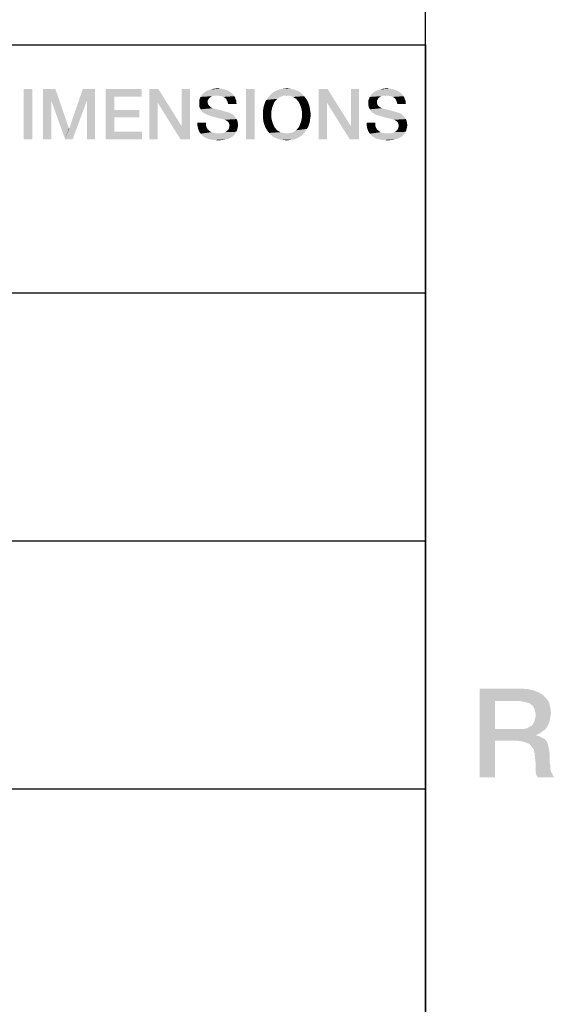
# Model space of a CAD drawing. Units: millimetres. Extents: x 0 to 1189, y 0 to 841.
# Drawn here: x 1165 to 1183, y 36 to 70 of the extents above; entities that cross this region are included whole.
import ezdxf

# ---------------------------------------------------------------- set-up
doc = ezdxf.new("R2010")
doc.units = ezdxf.units.MM
doc.header["$LTSCALE"] = 65.395
doc.layers.get('0').update_dxf_attribs({"linetype": 'CONTINUOUS'})

msp = doc.modelspace()

# ---------------------------------------------------------------- linework, layer by layer
at = {"color": 7, "linetype": 'Continuous'}
msp.add_line((1179, 10), (1179, 831), dxfattribs=at)
at = {"color": 2, "linetype": 'Continuous'}
for p, q in [((996, 68.8), (1179, 68.8)), ((1179, 68.8), (1179, 52)), ((996, 60.4), (1179, 60.4)), ((996, 52), (1179, 52)), ((996, 52), (1179, 52)), ((1179, 52), (1179, 10)), ((996, 43.6), (1179, 43.6))]:
    msp.add_line(p, q, dxfattribs=at)
for points in [[(1165.675, 67.3), (1165.384, 65.6), (1165.384, 67.3)], [(1165.384, 65.6), (1165.675, 67.3), (1165.675, 65.6)], [(1166.043, 67.3), (1166.462, 67.3), (1166.322, 66.907)], [(1166.322, 66.907), (1166.043, 65.6), (1166.043, 67.3)], [(1166.322, 66.907), (1166.462, 67.3), (1166.919, 65.968)], [(1167.528, 66.907), (1166.931, 65.968), (1167.388, 67.3)], [(1167.388, 67.3), (1167.807, 67.3), (1167.528, 66.907)], [(1167.528, 65.6), (1167.528, 66.907), (1167.807, 67.3)], [(1167.528, 65.6), (1167.807, 67.3), (1167.807, 65.6)], [(1168.162, 67.3), (1169.38, 67.3), (1168.454, 67.046)], [(1168.454, 67.046), (1168.162, 65.6), (1168.162, 67.3)], [(1168.454, 67.046), (1168.454, 66.59), (1168.162, 65.6)], [(1168.454, 67.046), (1169.38, 67.3), (1169.38, 67.046)], [(1169.951, 67.3), (1169.925, 66.843), (1169.646, 65.6)], [(1169.951, 67.3), (1169.646, 65.6), (1169.646, 67.3)], [(1169.925, 66.843), (1169.951, 67.3), (1170.737, 66.044)], [(1170.699, 65.6), (1170.737, 66.044), (1171.016, 67.3)], [(1170.699, 65.6), (1171.016, 67.3), (1171.016, 65.6)], [(1171.016, 67.3), (1170.737, 66.044), (1170.737, 67.3)], [(1171.727, 67.034), (1171.676, 66.996), (1171.359, 66.983)], [(1171.727, 67.034), (1171.359, 66.983), (1171.372, 67.034)], [(1171.93, 67.084), (1171.816, 67.072), (1171.372, 67.034)], [(1171.93, 67.084), (1171.372, 67.034), (1171.41, 67.084)], [(1171.816, 67.072), (1171.765, 67.059), (1171.372, 67.034)], [(1171.372, 67.034), (1171.765, 67.059), (1171.727, 67.034)], [(1172.488, 67.11), (1171.41, 67.084), (1171.435, 67.122)], [(1171.93, 67.084), (1171.41, 67.084), (1172.488, 67.11)], [(1172.45, 67.148), (1171.435, 67.122), (1171.473, 67.16)], [(1171.435, 67.122), (1172.45, 67.148), (1172.488, 67.11)], [(1172.399, 67.186), (1171.473, 67.16), (1171.524, 67.199)], [(1171.473, 67.16), (1172.399, 67.186), (1172.45, 67.148)], [(1172.31, 67.249), (1171.524, 67.199), (1171.613, 67.249)], [(1171.524, 67.199), (1172.31, 67.249), (1172.399, 67.186)], [(1172.196, 67.287), (1171.613, 67.249), (1171.714, 67.287)], [(1171.613, 67.249), (1172.196, 67.287), (1172.31, 67.249)], [(1172.082, 67.313), (1171.714, 67.287), (1171.828, 67.313)], [(1171.714, 67.287), (1172.082, 67.313), (1172.196, 67.287)], [(1171.816, 67.072), (1171.93, 67.084), (1171.879, 67.072)], [(1171.828, 67.313), (1171.943, 67.325), (1172.082, 67.313)], [(1172.019, 67.072), (1171.93, 67.084), (1172.488, 67.11)], [(1172.095, 67.059), (1172.019, 67.072), (1172.488, 67.11)], [(1172.095, 67.059), (1172.488, 67.11), (1172.526, 67.059)], [(1172.526, 67.059), (1172.146, 67.034), (1172.095, 67.059)], [(1172.196, 67.008), (1172.146, 67.034), (1172.526, 67.059)], [(1172.196, 67.008), (1172.526, 67.059), (1172.551, 67.008)], [(1173.211, 67.3), (1172.919, 65.6), (1172.919, 67.3)], [(1172.919, 65.6), (1173.211, 67.3), (1173.211, 65.6)], [(1174.125, 67.046), (1173.655, 66.996), (1173.706, 67.059)], [(1174.125, 67.046), (1174.074, 67.034), (1173.655, 66.996)], [(1173.655, 66.996), (1174.074, 67.034), (1174.023, 66.996)], [(1174.835, 67.122), (1174.302, 67.084), (1173.706, 67.059)], [(1174.835, 67.122), (1173.706, 67.059), (1173.757, 67.122)], [(1174.302, 67.084), (1174.175, 67.072), (1173.706, 67.059)], [(1173.706, 67.059), (1174.175, 67.072), (1174.125, 67.046)], [(1174.772, 67.173), (1173.757, 67.122), (1173.82, 67.173)], [(1173.757, 67.122), (1174.772, 67.173), (1174.835, 67.122)], [(1174.708, 67.224), (1173.82, 67.173), (1173.884, 67.224)], [(1173.82, 67.173), (1174.708, 67.224), (1174.772, 67.173)], [(1174.632, 67.249), (1173.884, 67.224), (1173.96, 67.249)], [(1173.884, 67.224), (1174.632, 67.249), (1174.708, 67.224)], [(1174.556, 67.287), (1173.96, 67.249), (1174.036, 67.287)], [(1173.96, 67.249), (1174.556, 67.287), (1174.632, 67.249)], [(1174.467, 67.3), (1174.036, 67.287), (1174.125, 67.3)], [(1174.036, 67.287), (1174.467, 67.3), (1174.556, 67.287)], [(1174.391, 67.313), (1174.125, 67.3), (1174.201, 67.313)], [(1174.125, 67.3), (1174.391, 67.313), (1174.467, 67.3)], [(1174.175, 67.072), (1174.302, 67.084), (1174.239, 67.072)], [(1174.201, 67.313), (1174.302, 67.325), (1174.391, 67.313)], [(1174.353, 67.072), (1174.302, 67.084), (1174.835, 67.122)], [(1174.416, 67.072), (1174.353, 67.072), (1174.835, 67.122)], [(1174.416, 67.072), (1174.835, 67.122), (1174.886, 67.059)], [(1174.886, 67.059), (1174.467, 67.046), (1174.416, 67.072)], [(1174.518, 67.034), (1174.467, 67.046), (1174.886, 67.059)], [(1174.569, 66.996), (1174.518, 67.034), (1174.886, 67.059)], [(1174.569, 66.996), (1174.886, 67.059), (1174.937, 66.996)], [(1175.685, 67.3), (1175.66, 66.843), (1175.381, 65.6)], [(1175.685, 67.3), (1175.381, 65.6), (1175.381, 67.3)], [(1175.66, 66.843), (1175.685, 67.3), (1176.472, 66.044)], [(1176.434, 65.6), (1176.472, 66.044), (1176.751, 67.3)], [(1176.434, 65.6), (1176.751, 67.3), (1176.751, 65.6)], [(1176.751, 67.3), (1176.472, 66.044), (1176.472, 67.3)], [(1177.461, 67.034), (1177.41, 66.996), (1177.093, 66.983)], [(1177.461, 67.034), (1177.093, 66.983), (1177.106, 67.034)], [(1177.664, 67.084), (1177.55, 67.072), (1177.106, 67.034)], [(1177.664, 67.084), (1177.106, 67.034), (1177.144, 67.084)], [(1177.55, 67.072), (1177.499, 67.059), (1177.106, 67.034)], [(1177.106, 67.034), (1177.499, 67.059), (1177.461, 67.034)], [(1178.222, 67.11), (1177.144, 67.084), (1177.169, 67.122)], [(1177.664, 67.084), (1177.144, 67.084), (1178.222, 67.11)], [(1178.184, 67.148), (1177.169, 67.122), (1177.207, 67.16)], [(1177.169, 67.122), (1178.184, 67.148), (1178.222, 67.11)], [(1178.134, 67.186), (1177.207, 67.16), (1177.258, 67.199)], [(1177.207, 67.16), (1178.134, 67.186), (1178.184, 67.148)], [(1178.045, 67.249), (1177.258, 67.199), (1177.347, 67.249)], [(1177.258, 67.199), (1178.045, 67.249), (1178.134, 67.186)], [(1177.931, 67.287), (1177.347, 67.249), (1177.449, 67.287)], [(1177.347, 67.249), (1177.931, 67.287), (1178.045, 67.249)], [(1177.816, 67.313), (1177.449, 67.287), (1177.563, 67.313)], [(1177.449, 67.287), (1177.816, 67.313), (1177.931, 67.287)], [(1177.55, 67.072), (1177.664, 67.084), (1177.613, 67.072)], [(1177.563, 67.313), (1177.677, 67.325), (1177.816, 67.313)], [(1177.753, 67.072), (1177.664, 67.084), (1178.222, 67.11)], [(1177.829, 67.059), (1177.753, 67.072), (1178.222, 67.11)], [(1177.829, 67.059), (1178.222, 67.11), (1178.26, 67.059)], [(1178.26, 67.059), (1177.88, 67.034), (1177.829, 67.059)], [(1177.931, 67.008), (1177.88, 67.034), (1178.26, 67.059)], [(1177.931, 67.008), (1178.26, 67.059), (1178.286, 67.008)], [(1166.043, 65.6), (1166.322, 66.907), (1166.322, 65.6)], [(1166.919, 65.968), (1166.792, 65.6), (1166.322, 66.907)], [(1166.792, 65.6), (1166.931, 65.968), (1167.528, 66.907)], [(1166.792, 65.6), (1167.528, 66.907), (1167.046, 65.6)], [(1169.646, 65.6), (1169.925, 66.843), (1169.925, 65.6)], [(1170.737, 66.044), (1170.699, 65.6), (1169.925, 66.843)], [(1171.651, 66.957), (1171.334, 66.932), (1171.359, 66.983)], [(1171.334, 66.932), (1171.651, 66.957), (1171.625, 66.919)], [(1171.625, 66.919), (1171.334, 66.881), (1171.334, 66.932)], [(1171.334, 66.881), (1171.625, 66.919), (1171.625, 66.856)], [(1171.625, 66.856), (1171.334, 66.818), (1171.334, 66.881)], [(1171.334, 66.818), (1171.625, 66.856), (1171.625, 66.818)], [(1171.625, 66.818), (1171.638, 66.78), (1171.334, 66.742)], [(1171.625, 66.818), (1171.334, 66.742), (1171.334, 66.818)], [(1171.638, 66.78), (1171.651, 66.754), (1171.334, 66.742)], [(1171.334, 66.742), (1171.651, 66.754), (1171.676, 66.729)], [(1171.676, 66.729), (1171.346, 66.678), (1171.334, 66.742)], [(1171.676, 66.729), (1171.701, 66.704), (1171.346, 66.678)], [(1171.346, 66.678), (1171.701, 66.704), (1171.74, 66.678)], [(1171.359, 66.983), (1171.676, 66.996), (1171.651, 66.957)], [(1172.551, 67.008), (1172.247, 66.97), (1172.196, 67.008)], [(1172.247, 66.97), (1172.551, 67.008), (1172.564, 66.957)], [(1172.564, 66.957), (1172.272, 66.919), (1172.247, 66.97)], [(1172.272, 66.919), (1172.564, 66.957), (1172.59, 66.907)], [(1172.59, 66.907), (1172.298, 66.856), (1172.272, 66.919)], [(1172.298, 66.856), (1172.59, 66.907), (1172.59, 66.856)], [(1172.59, 66.856), (1172.31, 66.793), (1172.298, 66.856)], [(1172.31, 66.793), (1172.59, 66.856), (1172.602, 66.793)], [(1173.807, 66.678), (1173.503, 66.615), (1173.516, 66.704)], [(1173.846, 66.78), (1173.516, 66.704), (1173.541, 66.78)], [(1173.516, 66.704), (1173.846, 66.78), (1173.807, 66.678)], [(1173.541, 66.78), (1173.566, 66.856), (1173.896, 66.881)], [(1173.541, 66.78), (1173.896, 66.881), (1173.846, 66.78)], [(1173.934, 66.919), (1173.566, 66.856), (1173.604, 66.932)], [(1173.934, 66.919), (1173.896, 66.881), (1173.566, 66.856)], [(1174.023, 66.996), (1173.972, 66.97), (1173.604, 66.932)], [(1174.023, 66.996), (1173.604, 66.932), (1173.655, 66.996)], [(1173.604, 66.932), (1173.972, 66.97), (1173.934, 66.919)], [(1174.937, 66.996), (1174.619, 66.97), (1174.569, 66.996)], [(1174.619, 66.97), (1174.937, 66.996), (1174.987, 66.932)], [(1174.987, 66.932), (1174.657, 66.919), (1174.619, 66.97)], [(1174.696, 66.881), (1174.657, 66.919), (1174.987, 66.932)], [(1174.696, 66.881), (1174.987, 66.932), (1175.025, 66.856)], [(1175.025, 66.856), (1174.746, 66.78), (1174.696, 66.881)], [(1174.746, 66.78), (1175.025, 66.856), (1175.051, 66.78)], [(1175.051, 66.78), (1174.784, 66.678), (1174.746, 66.78)], [(1175.051, 66.78), (1175.076, 66.704), (1174.784, 66.678)], [(1174.784, 66.678), (1175.076, 66.704), (1175.089, 66.615)], [(1175.381, 65.6), (1175.66, 66.843), (1175.66, 65.6)], [(1176.472, 66.044), (1176.434, 65.6), (1175.66, 66.843)], [(1177.385, 66.957), (1177.068, 66.932), (1177.093, 66.983)], [(1177.068, 66.932), (1177.385, 66.957), (1177.36, 66.919)], [(1177.36, 66.919), (1177.068, 66.881), (1177.068, 66.932)], [(1177.068, 66.881), (1177.36, 66.919), (1177.36, 66.856)], [(1177.36, 66.856), (1177.068, 66.818), (1177.068, 66.881)], [(1177.068, 66.818), (1177.36, 66.856), (1177.36, 66.818)], [(1177.36, 66.818), (1177.372, 66.78), (1177.068, 66.742)], [(1177.36, 66.818), (1177.068, 66.742), (1177.068, 66.818)], [(1177.372, 66.78), (1177.385, 66.754), (1177.068, 66.742)], [(1177.068, 66.742), (1177.385, 66.754), (1177.41, 66.729)], [(1177.41, 66.729), (1177.081, 66.678), (1177.068, 66.742)], [(1177.41, 66.729), (1177.436, 66.704), (1177.081, 66.678)], [(1177.081, 66.678), (1177.436, 66.704), (1177.474, 66.678)], [(1177.093, 66.983), (1177.41, 66.996), (1177.385, 66.957)], [(1178.286, 67.008), (1177.981, 66.97), (1177.931, 67.008)], [(1177.981, 66.97), (1178.286, 67.008), (1178.299, 66.957)], [(1178.299, 66.957), (1178.007, 66.919), (1177.981, 66.97)], [(1178.007, 66.919), (1178.299, 66.957), (1178.324, 66.907)], [(1178.324, 66.907), (1178.032, 66.856), (1178.007, 66.919)], [(1178.032, 66.856), (1178.324, 66.907), (1178.324, 66.856)], [(1178.324, 66.856), (1178.045, 66.793), (1178.032, 66.856)], [(1178.045, 66.793), (1178.324, 66.856), (1178.337, 66.793)], [(1168.454, 66.59), (1168.454, 66.349), (1168.162, 65.6)], [(1168.454, 66.349), (1169.304, 66.59), (1169.304, 66.349)], [(1168.454, 66.59), (1169.304, 66.59), (1168.454, 66.349)], [(1171.74, 66.678), (1171.384, 66.615), (1171.346, 66.678)], [(1171.74, 66.678), (1171.778, 66.653), (1171.384, 66.615)], [(1171.778, 66.653), (1171.828, 66.64), (1171.384, 66.615)], [(1171.384, 66.615), (1171.828, 66.64), (1171.93, 66.615)], [(1171.93, 66.615), (1171.422, 66.551), (1171.384, 66.615)], [(1171.93, 66.615), (1172.044, 66.59), (1171.422, 66.551)], [(1171.422, 66.551), (1172.044, 66.59), (1172.171, 66.551)], [(1172.171, 66.551), (1171.473, 66.501), (1171.422, 66.551)], [(1172.171, 66.551), (1172.31, 66.513), (1171.473, 66.501)], [(1171.473, 66.501), (1172.31, 66.513), (1172.387, 66.488)], [(1172.387, 66.488), (1171.537, 66.463), (1171.473, 66.501)], [(1171.537, 66.463), (1172.387, 66.488), (1172.463, 66.45)], [(1172.463, 66.45), (1171.613, 66.425), (1171.537, 66.463)], [(1171.701, 66.399), (1171.613, 66.425), (1172.463, 66.45)], [(1171.701, 66.399), (1172.463, 66.45), (1172.513, 66.399)], [(1172.513, 66.399), (1171.816, 66.361), (1171.701, 66.399)], [(1171.917, 66.336), (1171.816, 66.361), (1172.513, 66.399)], [(1171.917, 66.336), (1172.513, 66.399), (1172.564, 66.336)], [(1173.782, 66.564), (1173.49, 66.526), (1173.503, 66.615)], [(1173.49, 66.437), (1173.49, 66.526), (1173.782, 66.564)], [(1173.49, 66.437), (1173.782, 66.564), (1173.782, 66.437)], [(1173.782, 66.437), (1173.49, 66.349), (1173.49, 66.437)], [(1173.49, 66.349), (1173.782, 66.437), (1173.782, 66.31)], [(1173.503, 66.615), (1173.807, 66.678), (1173.782, 66.564)], [(1175.089, 66.615), (1174.81, 66.564), (1174.784, 66.678)], [(1174.81, 66.564), (1175.089, 66.615), (1175.101, 66.526)], [(1175.101, 66.526), (1174.822, 66.437), (1174.81, 66.564)], [(1175.114, 66.437), (1175.101, 66.349), (1174.81, 66.31)], [(1175.114, 66.437), (1174.81, 66.31), (1174.822, 66.437)], [(1174.822, 66.437), (1175.101, 66.526), (1175.114, 66.437)], [(1177.474, 66.678), (1177.119, 66.615), (1177.081, 66.678)], [(1177.474, 66.678), (1177.512, 66.653), (1177.119, 66.615)], [(1177.512, 66.653), (1177.563, 66.64), (1177.119, 66.615)], [(1177.119, 66.615), (1177.563, 66.64), (1177.664, 66.615)], [(1177.664, 66.615), (1177.157, 66.551), (1177.119, 66.615)], [(1177.664, 66.615), (1177.778, 66.59), (1177.157, 66.551)], [(1177.157, 66.551), (1177.778, 66.59), (1177.905, 66.551)], [(1177.905, 66.551), (1177.207, 66.501), (1177.157, 66.551)], [(1177.905, 66.551), (1178.045, 66.513), (1177.207, 66.501)], [(1177.207, 66.501), (1178.045, 66.513), (1178.121, 66.488)], [(1178.121, 66.488), (1177.271, 66.463), (1177.207, 66.501)], [(1177.271, 66.463), (1178.121, 66.488), (1178.197, 66.45)], [(1178.197, 66.45), (1177.347, 66.425), (1177.271, 66.463)], [(1177.436, 66.399), (1177.347, 66.425), (1178.197, 66.45)], [(1177.436, 66.399), (1178.197, 66.45), (1178.248, 66.399)], [(1178.248, 66.399), (1177.55, 66.361), (1177.436, 66.399)], [(1177.651, 66.336), (1177.55, 66.361), (1178.248, 66.399)], [(1177.651, 66.336), (1178.248, 66.399), (1178.299, 66.336)], [(1168.454, 66.349), (1168.454, 65.854), (1168.162, 65.6)], [(1171.562, 66.158), (1171.27, 66.082), (1171.27, 66.158)], [(1171.27, 66.082), (1171.562, 66.158), (1171.562, 66.069)], [(1171.562, 66.069), (1171.283, 66.019), (1171.27, 66.082)], [(1171.283, 66.019), (1171.562, 66.069), (1171.587, 65.993)], [(1171.587, 65.993), (1171.296, 65.955), (1171.283, 66.019)], [(1172.564, 66.336), (1172.006, 66.31), (1171.917, 66.336)], [(1172.082, 66.298), (1172.006, 66.31), (1172.564, 66.336)], [(1172.133, 66.285), (1172.082, 66.298), (1172.564, 66.336)], [(1172.133, 66.285), (1172.564, 66.336), (1172.602, 66.285)], [(1172.602, 66.285), (1172.171, 66.272), (1172.133, 66.285)], [(1172.196, 66.26), (1172.171, 66.272), (1172.602, 66.285)], [(1172.209, 66.26), (1172.196, 66.26), (1172.602, 66.285)], [(1172.272, 66.222), (1172.209, 66.26), (1172.602, 66.285)], [(1172.272, 66.222), (1172.602, 66.285), (1172.628, 66.222)], [(1172.628, 66.222), (1172.323, 66.184), (1172.272, 66.222)], [(1172.323, 66.184), (1172.628, 66.222), (1172.64, 66.146)], [(1172.64, 66.146), (1172.349, 66.12), (1172.323, 66.184)], [(1172.336, 65.955), (1172.349, 66.006), (1172.64, 66.019)], [(1172.336, 65.955), (1172.64, 66.019), (1172.628, 65.955)], [(1172.349, 66.12), (1172.64, 66.146), (1172.653, 66.082)], [(1172.653, 66.082), (1172.361, 66.057), (1172.349, 66.12)], [(1172.64, 66.019), (1172.349, 66.006), (1172.361, 66.057)], [(1172.361, 66.057), (1172.653, 66.082), (1172.64, 66.019)], [(1173.782, 66.31), (1173.503, 66.26), (1173.49, 66.349)], [(1173.503, 66.26), (1173.782, 66.31), (1173.807, 66.196)], [(1173.807, 66.196), (1173.516, 66.171), (1173.503, 66.26)], [(1173.541, 66.095), (1173.516, 66.171), (1173.807, 66.196)], [(1173.541, 66.095), (1173.807, 66.196), (1173.846, 66.095)], [(1173.846, 66.095), (1173.566, 66.019), (1173.541, 66.095)], [(1173.566, 66.019), (1173.846, 66.095), (1173.896, 65.993)], [(1173.896, 65.993), (1173.604, 65.955), (1173.566, 66.019)], [(1174.657, 65.955), (1174.696, 65.993), (1175.025, 66.019)], [(1174.657, 65.955), (1175.025, 66.019), (1174.987, 65.955)], [(1175.051, 66.095), (1175.025, 66.019), (1174.696, 65.993)], [(1175.051, 66.095), (1174.696, 65.993), (1174.746, 66.095)], [(1175.076, 66.171), (1174.746, 66.095), (1174.784, 66.196)], [(1174.746, 66.095), (1175.076, 66.171), (1175.051, 66.095)], [(1175.089, 66.26), (1174.784, 66.196), (1174.81, 66.31)], [(1174.784, 66.196), (1175.089, 66.26), (1175.076, 66.171)], [(1174.81, 66.31), (1175.101, 66.349), (1175.089, 66.26)], [(1177.296, 66.158), (1177.004, 66.082), (1177.004, 66.158)], [(1177.004, 66.082), (1177.296, 66.158), (1177.296, 66.069)], [(1177.296, 66.069), (1177.017, 66.019), (1177.004, 66.082)], [(1177.017, 66.019), (1177.296, 66.069), (1177.322, 65.993)], [(1177.322, 65.993), (1177.03, 65.955), (1177.017, 66.019)], [(1178.299, 66.336), (1177.74, 66.31), (1177.651, 66.336)], [(1177.816, 66.298), (1177.74, 66.31), (1178.299, 66.336)], [(1177.867, 66.285), (1177.816, 66.298), (1178.299, 66.336)], [(1177.867, 66.285), (1178.299, 66.336), (1178.337, 66.285)], [(1178.337, 66.285), (1177.905, 66.272), (1177.867, 66.285)], [(1177.931, 66.26), (1177.905, 66.272), (1178.337, 66.285)], [(1177.943, 66.26), (1177.931, 66.26), (1178.337, 66.285)], [(1178.007, 66.222), (1177.943, 66.26), (1178.337, 66.285)], [(1178.007, 66.222), (1178.337, 66.285), (1178.362, 66.222)], [(1178.362, 66.222), (1178.057, 66.184), (1178.007, 66.222)], [(1178.057, 66.184), (1178.362, 66.222), (1178.375, 66.146)], [(1178.375, 66.146), (1178.083, 66.12), (1178.057, 66.184)], [(1178.07, 65.955), (1178.083, 66.006), (1178.375, 66.019)], [(1178.07, 65.955), (1178.375, 66.019), (1178.362, 65.955)], [(1178.083, 66.12), (1178.375, 66.146), (1178.387, 66.082)], [(1178.387, 66.082), (1178.096, 66.057), (1178.083, 66.12)], [(1178.375, 66.019), (1178.083, 66.006), (1178.096, 66.057)], [(1178.096, 66.057), (1178.387, 66.082), (1178.375, 66.019)], [(1166.919, 65.968), (1166.931, 65.968), (1166.792, 65.6)], [(1168.454, 65.854), (1169.393, 65.854), (1168.162, 65.6)], [(1168.162, 65.6), (1169.393, 65.854), (1169.393, 65.6)], [(1171.296, 65.955), (1171.587, 65.993), (1171.625, 65.93)], [(1171.625, 65.93), (1171.321, 65.892), (1171.296, 65.955)], [(1171.321, 65.892), (1171.625, 65.93), (1171.689, 65.879)], [(1171.689, 65.879), (1171.346, 65.841), (1171.321, 65.892)], [(1171.346, 65.841), (1171.689, 65.879), (1171.74, 65.841)], [(1171.74, 65.841), (1171.384, 65.79), (1171.346, 65.841)], [(1171.74, 65.841), (1171.816, 65.816), (1171.384, 65.79)], [(1171.816, 65.816), (1171.904, 65.803), (1171.384, 65.79)], [(1172.082, 65.803), (1172.564, 65.803), (1171.384, 65.79)], [(1171.993, 65.803), (1172.082, 65.803), (1171.384, 65.79)], [(1171.904, 65.803), (1171.993, 65.803), (1171.384, 65.79)], [(1171.384, 65.79), (1172.564, 65.803), (1172.526, 65.752)], [(1172.526, 65.752), (1171.422, 65.74), (1171.384, 65.79)], [(1171.422, 65.74), (1172.526, 65.752), (1172.488, 65.714)], [(1172.488, 65.714), (1171.473, 65.701), (1171.422, 65.74)], [(1171.473, 65.701), (1172.488, 65.714), (1172.437, 65.676)], [(1172.437, 65.676), (1171.524, 65.663), (1171.473, 65.701)], [(1172.082, 65.803), (1172.158, 65.816), (1172.59, 65.854)], [(1172.082, 65.803), (1172.59, 65.854), (1172.564, 65.803)], [(1172.158, 65.816), (1172.222, 65.841), (1172.59, 65.854)], [(1172.59, 65.854), (1172.222, 65.841), (1172.272, 65.879)], [(1172.615, 65.904), (1172.272, 65.879), (1172.31, 65.917)], [(1172.272, 65.879), (1172.615, 65.904), (1172.59, 65.854)], [(1172.628, 65.955), (1172.31, 65.917), (1172.336, 65.955)], [(1172.31, 65.917), (1172.628, 65.955), (1172.615, 65.904)], [(1173.604, 65.955), (1173.896, 65.993), (1173.934, 65.955)], [(1173.934, 65.955), (1173.655, 65.879), (1173.604, 65.955)], [(1173.934, 65.955), (1173.972, 65.904), (1173.655, 65.879)], [(1173.655, 65.879), (1173.972, 65.904), (1174.023, 65.879)], [(1174.023, 65.879), (1173.706, 65.816), (1173.655, 65.879)], [(1174.023, 65.879), (1174.074, 65.841), (1173.706, 65.816)], [(1174.074, 65.841), (1174.125, 65.828), (1173.706, 65.816)], [(1173.706, 65.816), (1174.125, 65.828), (1174.175, 65.816)], [(1174.175, 65.816), (1173.757, 65.752), (1173.706, 65.816)], [(1174.175, 65.816), (1174.239, 65.803), (1173.757, 65.752)], [(1173.757, 65.752), (1174.353, 65.803), (1174.886, 65.816)], [(1173.757, 65.752), (1174.886, 65.816), (1174.835, 65.752)], [(1174.302, 65.803), (1174.353, 65.803), (1173.757, 65.752)], [(1174.239, 65.803), (1174.302, 65.803), (1173.757, 65.752)], [(1174.835, 65.752), (1173.82, 65.701), (1173.757, 65.752)], [(1173.82, 65.701), (1174.835, 65.752), (1174.772, 65.701)], [(1174.772, 65.701), (1173.884, 65.663), (1173.82, 65.701)], [(1173.884, 65.663), (1174.772, 65.701), (1174.708, 65.663)], [(1174.886, 65.816), (1174.353, 65.803), (1174.416, 65.816)], [(1174.416, 65.816), (1174.467, 65.828), (1174.937, 65.879)], [(1174.416, 65.816), (1174.937, 65.879), (1174.886, 65.816)], [(1174.467, 65.828), (1174.518, 65.841), (1174.937, 65.879)], [(1174.937, 65.879), (1174.518, 65.841), (1174.569, 65.879)], [(1174.569, 65.879), (1174.619, 65.904), (1174.987, 65.955)], [(1174.569, 65.879), (1174.987, 65.955), (1174.937, 65.879)], [(1174.987, 65.955), (1174.619, 65.904), (1174.657, 65.955)], [(1177.03, 65.955), (1177.322, 65.993), (1177.36, 65.93)], [(1177.36, 65.93), (1177.055, 65.892), (1177.03, 65.955)], [(1177.055, 65.892), (1177.36, 65.93), (1177.423, 65.879)], [(1177.423, 65.879), (1177.081, 65.841), (1177.055, 65.892)], [(1177.081, 65.841), (1177.423, 65.879), (1177.474, 65.841)], [(1177.474, 65.841), (1177.119, 65.79), (1177.081, 65.841)], [(1177.474, 65.841), (1177.55, 65.816), (1177.119, 65.79)], [(1177.55, 65.816), (1177.639, 65.803), (1177.119, 65.79)], [(1177.816, 65.803), (1178.299, 65.803), (1177.119, 65.79)], [(1177.728, 65.803), (1177.816, 65.803), (1177.119, 65.79)], [(1177.639, 65.803), (1177.728, 65.803), (1177.119, 65.79)], [(1177.119, 65.79), (1178.299, 65.803), (1178.26, 65.752)], [(1178.26, 65.752), (1177.157, 65.74), (1177.119, 65.79)], [(1177.157, 65.74), (1178.26, 65.752), (1178.222, 65.714)], [(1178.222, 65.714), (1177.207, 65.701), (1177.157, 65.74)], [(1177.207, 65.701), (1178.222, 65.714), (1178.172, 65.676)], [(1178.172, 65.676), (1177.258, 65.663), (1177.207, 65.701)], [(1177.816, 65.803), (1177.893, 65.816), (1178.324, 65.854)], [(1177.816, 65.803), (1178.324, 65.854), (1178.299, 65.803)], [(1177.893, 65.816), (1177.956, 65.841), (1178.324, 65.854)], [(1178.324, 65.854), (1177.956, 65.841), (1178.007, 65.879)], [(1178.349, 65.904), (1178.007, 65.879), (1178.045, 65.917)], [(1178.007, 65.879), (1178.349, 65.904), (1178.324, 65.854)], [(1178.362, 65.955), (1178.045, 65.917), (1178.07, 65.955)], [(1178.045, 65.917), (1178.362, 65.955), (1178.349, 65.904)], [(1171.575, 65.638), (1171.524, 65.663), (1172.437, 65.676)], [(1171.575, 65.638), (1172.437, 65.676), (1172.336, 65.625)], [(1172.336, 65.625), (1171.638, 65.613), (1171.575, 65.638)], [(1171.689, 65.6), (1171.638, 65.613), (1172.336, 65.625)], [(1171.689, 65.6), (1172.336, 65.625), (1172.234, 65.6)], [(1172.234, 65.6), (1171.752, 65.587), (1171.689, 65.6)], [(1171.828, 65.575), (1171.752, 65.587), (1172.234, 65.6)], [(1171.892, 65.575), (1171.828, 65.575), (1172.234, 65.6)], [(1171.892, 65.575), (1172.234, 65.6), (1172.107, 65.575)], [(1172.107, 65.575), (1171.968, 65.562), (1171.892, 65.575)], [(1174.708, 65.663), (1173.96, 65.625), (1173.884, 65.663)], [(1173.96, 65.625), (1174.708, 65.663), (1174.632, 65.625)], [(1174.632, 65.625), (1174.036, 65.6), (1173.96, 65.625)], [(1174.036, 65.6), (1174.632, 65.625), (1174.556, 65.6)], [(1174.556, 65.6), (1174.125, 65.587), (1174.036, 65.6)], [(1174.125, 65.587), (1174.556, 65.6), (1174.467, 65.587)], [(1174.467, 65.587), (1174.201, 65.575), (1174.125, 65.587)], [(1174.201, 65.575), (1174.467, 65.587), (1174.391, 65.575)], [(1174.391, 65.575), (1174.302, 65.562), (1174.201, 65.575)], [(1177.309, 65.638), (1177.258, 65.663), (1178.172, 65.676)], [(1177.309, 65.638), (1178.172, 65.676), (1178.07, 65.625)], [(1178.07, 65.625), (1177.372, 65.613), (1177.309, 65.638)], [(1177.423, 65.6), (1177.372, 65.613), (1178.07, 65.625)], [(1177.423, 65.6), (1178.07, 65.625), (1177.969, 65.6)], [(1177.969, 65.6), (1177.487, 65.587), (1177.423, 65.6)], [(1177.563, 65.575), (1177.487, 65.587), (1177.969, 65.6)], [(1177.626, 65.575), (1177.563, 65.575), (1177.969, 65.6)], [(1177.626, 65.575), (1177.969, 65.6), (1177.842, 65.575)], [(1177.842, 65.575), (1177.702, 65.562), (1177.626, 65.575)], [(1180.836, 47), (1182.246, 47), (1181.351, 46.575)], [(1181.351, 46.575), (1180.836, 44), (1180.836, 47)], [(1182.246, 47), (1182.493, 46.978), (1181.351, 46.575)], [(1182.493, 46.978), (1182.672, 46.933), (1181.351, 46.575)], [(1182.672, 46.933), (1182.851, 46.866), (1181.351, 46.575)], [(1182.851, 46.866), (1182.985, 46.776), (1181.351, 46.575)], [(1182.985, 46.776), (1183.097, 46.664), (1181.351, 46.575)], [(1181.351, 46.575), (1181.351, 45.634), (1180.836, 44)], [(1182.201, 46.575), (1181.351, 46.575), (1183.097, 46.664)], [(1182.336, 46.552), (1182.201, 46.575), (1183.097, 46.664)], [(1182.425, 46.53), (1182.336, 46.552), (1183.097, 46.664)], [(1182.425, 46.53), (1183.097, 46.664), (1183.187, 46.53)], [(1183.187, 46.53), (1182.515, 46.507), (1182.425, 46.53)], [(1182.604, 46.44), (1182.515, 46.507), (1183.187, 46.53)], [(1182.649, 46.396), (1182.604, 46.44), (1183.187, 46.53)], [(1182.649, 46.396), (1183.187, 46.53), (1183.231, 46.351)], [(1183.231, 46.351), (1182.694, 46.306), (1182.649, 46.396)], [(1182.716, 46.216), (1182.694, 46.306), (1183.231, 46.351)], [(1182.716, 46.216), (1183.231, 46.351), (1183.254, 46.172)], [(1182.694, 45.903), (1182.716, 45.993), (1183.231, 46.037)], [(1182.694, 45.903), (1183.231, 46.037), (1183.209, 45.903)], [(1183.254, 46.172), (1182.739, 46.104), (1182.716, 46.216)], [(1183.231, 46.037), (1182.716, 45.993), (1182.739, 46.104)], [(1182.739, 46.104), (1183.254, 46.172), (1183.231, 46.037)], [(1182.336, 45.634), (1182.448, 45.657), (1183.119, 45.701)], [(1182.336, 45.634), (1183.119, 45.701), (1183.052, 45.612)], [(1183.119, 45.701), (1182.448, 45.657), (1182.515, 45.701)], [(1182.515, 45.701), (1182.604, 45.746), (1183.164, 45.791)], [(1182.515, 45.701), (1183.164, 45.791), (1183.119, 45.701)], [(1183.164, 45.791), (1182.604, 45.746), (1182.649, 45.813)], [(1183.209, 45.903), (1182.649, 45.813), (1182.694, 45.903)], [(1182.649, 45.813), (1183.209, 45.903), (1183.164, 45.791)], [(1181.351, 45.634), (1181.351, 45.231), (1180.836, 44)], [(1182.336, 45.634), (1183.052, 45.612), (1181.351, 45.231)], [(1182.201, 45.634), (1182.336, 45.634), (1181.351, 45.231)], [(1181.351, 45.634), (1182.201, 45.634), (1181.351, 45.231)], [(1183.052, 45.612), (1182.963, 45.545), (1181.351, 45.231)], [(1182.963, 45.545), (1182.873, 45.478), (1181.351, 45.231)], [(1182.873, 45.478), (1182.761, 45.433), (1181.351, 45.231)], [(1182.761, 45.433), (1182.761, 45.41), (1181.351, 45.231)], [(1182.761, 45.41), (1182.851, 45.388), (1181.351, 45.231)], [(1182.851, 45.388), (1182.94, 45.343), (1181.351, 45.231)], [(1180.836, 44), (1181.351, 45.231), (1181.351, 44)], [(1182.94, 45.343), (1183.03, 45.299), (1181.351, 45.231)], [(1182.134, 45.231), (1181.351, 45.231), (1183.03, 45.299)], [(1182.134, 45.231), (1183.03, 45.299), (1183.097, 45.231)], [(1183.097, 45.231), (1182.291, 45.209), (1182.134, 45.231)], [(1182.425, 45.164), (1182.291, 45.209), (1183.097, 45.231)], [(1182.425, 45.164), (1183.097, 45.231), (1183.142, 45.142)], [(1183.142, 45.142), (1182.537, 45.119), (1182.425, 45.164)], [(1182.604, 45.03), (1182.537, 45.119), (1183.142, 45.142)], [(1182.604, 45.03), (1183.142, 45.142), (1183.164, 45.03)], [(1183.164, 45.03), (1182.672, 44.94), (1182.604, 45.03)], [(1182.672, 44.94), (1183.164, 45.03), (1183.187, 44.918)], [(1183.187, 44.918), (1182.694, 44.806), (1182.672, 44.94)], [(1182.694, 44.806), (1183.187, 44.918), (1183.209, 44.784)], [(1183.209, 44.784), (1182.716, 44.627), (1182.694, 44.806)], [(1182.716, 44.627), (1183.209, 44.784), (1183.209, 44.627)], [(1183.209, 44.627), (1182.739, 44.425), (1182.716, 44.627)], [(1183.209, 44.627), (1183.209, 44.493), (1182.739, 44.425)], [(1182.739, 44.425), (1183.209, 44.493), (1183.231, 44.381)], [(1183.231, 44.381), (1182.739, 44.291), (1182.739, 44.425)], [(1182.739, 44.291), (1183.231, 44.381), (1183.231, 44.269)], [(1183.231, 44.269), (1182.739, 44.157), (1182.739, 44.291)], [(1183.231, 44.269), (1183.254, 44.179), (1182.739, 44.157)], [(1182.739, 44.157), (1183.254, 44.179), (1183.299, 44.112)], [(1183.299, 44.112), (1182.761, 44.067), (1182.739, 44.157)], [(1182.761, 44.067), (1183.299, 44.112), (1183.321, 44.045)], [(1183.321, 44.045), (1182.806, 44), (1182.761, 44.067)], [(1182.806, 44), (1183.321, 44.045), (1183.366, 44)]]:
    msp.add_solid(points, dxfattribs=at)

doc.saveas('drawing.dxf')
